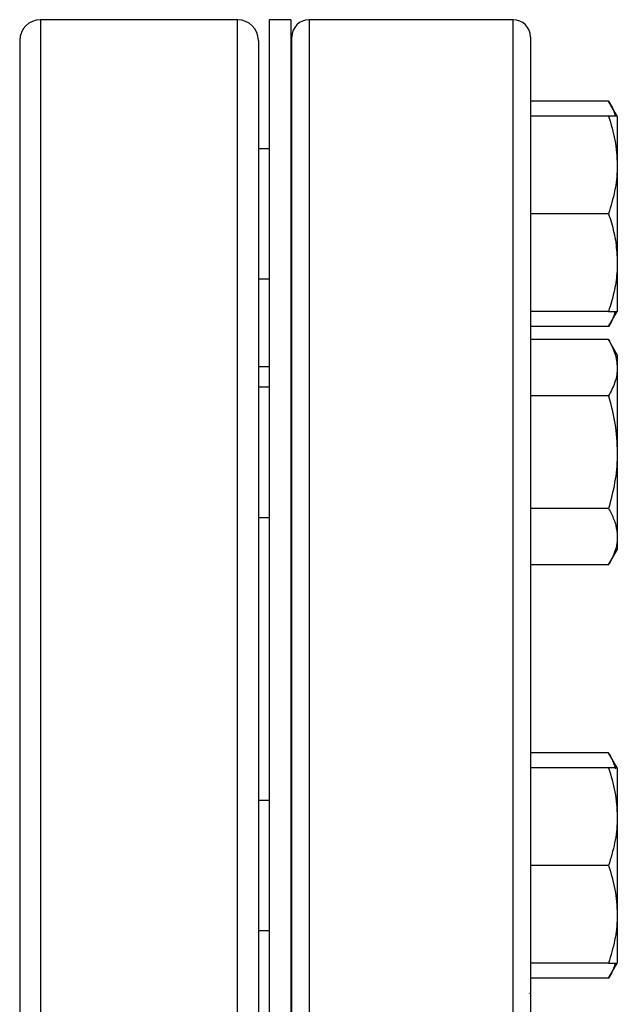
# Model space of a CAD drawing. Extents: x 0 to 33.1, y 0 to 23.4.
# Drawn here: x 11.1 to 11.5, y 17.8 to 18.4 of the extents above; entities that cross this region are included whole.
import ezdxf

# ---------------------------------------------------------------- set-up
doc = ezdxf.new("R2010")
doc.units = 0
doc.linetypes.add('SLD-SOLID', pattern=[0])
doc.layers.get('0').update_dxf_attribs({"linetype": 'CONTINUOUS'})

msp = doc.modelspace()

# ---------------------------------------------------------------- linework, layer by layer
at = {"color": 7, "linetype": 'SLD-SOLID'}
for p, q in [((11.27115, 18.38863), (11.15765, 18.38863)), ((11.15765, 18.38863), (11.15765, 17.13863)), ((11.27115, 17.13863), (11.27115, 18.38863)), ((11.3019, 18.38863), (11.2894, 18.38863)), ((11.2894, 18.38863), (11.2894, 17.76363)), ((11.3019, 18.38863), (11.3019, 17.76363)), ((11.4299, 18.38863), (11.3124, 18.38863)), ((11.3124, 18.38863), (11.3124, 17.13863)), ((11.4299, 17.13863), (11.4299, 18.38863)), ((11.14565, 18.37663), (11.14565, 17.15063)), ((11.28315, 18.37663), (11.28315, 17.15063)), ((11.3024, 17.14863), (11.3024, 18.37863)), ((11.4399, 18.37863), (11.4399, 17.14863)), ((11.48488, 18.34173), (11.4399, 18.34173)), ((11.4899, 18.33303), (11.48488, 18.34173)), ((11.48488, 18.33303), (11.4399, 18.33303)), ((11.4899, 18.33303), (11.4899, 18.30491)), ((11.2894, 18.31428), (11.28315, 18.31428)), ((11.3024, 18.31428), (11.3019, 18.31428)), ((11.4899, 18.30491), (11.4899, 18.24866)), ((11.48488, 18.27678), (11.4399, 18.27678)), ((11.4899, 18.24866), (11.4899, 18.22053)), ((11.28315, 18.23928), (11.2894, 18.23928)), ((11.3019, 18.23928), (11.3024, 18.23928)), ((11.48488, 18.22053), (11.4399, 18.22053)), ((11.48488, 18.21183), (11.4899, 18.22053)), ((11.48488, 18.21183), (11.4399, 18.21183)), ((11.48488, 18.20424), (11.4399, 18.20424)), ((11.4899, 18.19554), (11.48488, 18.20424)), ((11.4899, 18.19554), (11.4899, 18.188)), ((11.2894, 18.18863), (11.28315, 18.18863)), ((11.3024, 18.18863), (11.3019, 18.18863)), ((11.4899, 18.188), (11.4899, 18.13929)), ((11.2894, 18.17679), (11.28315, 18.17679)), ((11.3024, 18.17679), (11.3019, 18.17679)), ((11.48488, 18.17176), (11.4399, 18.17176)), ((11.4899, 18.13929), (11.4899, 18.09057)), ((11.48488, 18.10681), (11.4399, 18.10681)), ((11.28315, 18.10179), (11.2894, 18.10179)), ((11.3019, 18.10179), (11.3024, 18.10179)), ((11.4899, 18.09057), (11.4899, 18.08304)), ((11.48488, 18.07433), (11.4899, 18.08304)), ((11.48488, 18.07433), (11.4399, 18.07433)), ((11.48488, 17.96608), (11.4399, 17.96608)), ((11.4899, 17.95738), (11.48488, 17.96608)), ((11.48488, 17.95738), (11.4399, 17.95738)), ((11.4899, 17.95738), (11.4899, 17.92926)), ((11.2894, 17.93863), (11.28315, 17.93863)), ((11.3024, 17.93863), (11.3019, 17.93863)), ((11.4899, 17.92926), (11.4899, 17.87301)), ((11.48488, 17.90113), (11.4399, 17.90113)), ((11.4899, 17.87301), (11.4899, 17.84488)), ((11.28315, 17.86363), (11.2894, 17.86363)), ((11.3019, 17.86363), (11.3024, 17.86363)), ((11.48488, 17.84488), (11.4399, 17.84488)), ((11.48488, 17.83618), (11.4899, 17.84488)), ((11.48488, 17.83618), (11.4399, 17.83618)), ((11.43927, 17.82744), (11.43923, 17.82737))]:
    msp.add_line(p, q, dxfattribs=at)
for centre, radius, start, end in [((11.15765, 18.37663), 0.012, 90, 180), ((11.27115, 18.37663), 0.012, 0, 90), ((11.3124, 18.37863), 0.01, 90, 180), ((11.4299, 18.37863), 0.01, 0, 90)]:
    msp.add_arc(centre, radius, start, end, dxfattribs=at)
for points, knots in [([(11.48488, 18.34173), (11.48644, 18.33911), (11.48815, 18.33624), (11.48861, 18.33328), (11.48865, 18.33303)], [0, 0, 0, 0, 0.9159378, 1, 1, 1, 1]), ([(11.48488, 18.33303), (11.48628, 18.32847), (11.48912, 18.31925), (11.48964, 18.30972), (11.4899, 18.30491)], [0, 0, 0, 0, 0.495458, 1, 1, 1, 1]), ([(11.4899, 18.33303), (11.4899, 18.33303), (11.48985, 18.33303), (11.48875, 18.33303), (11.48618, 18.33303), (11.48488, 18.33303)], [0, 0, 0, 0, 0.070103, 0.530791, 1, 1, 1, 1]), ([(11.4899, 18.30491), (11.4899, 18.30424), (11.48985, 18.29919), (11.48875, 18.28967), (11.48618, 18.28111), (11.48488, 18.27678)], [0, 0, 0, 0, 0.070103, 0.530791, 1, 1, 1, 1]), ([(11.48488, 18.27678), (11.48543, 18.27505), (11.48716, 18.26962), (11.48935, 18.26026), (11.48972, 18.25254), (11.4899, 18.24866)], [0, 0, 0, 0, 0.1895034, 0.5919696, 1, 1, 1, 1]), ([(11.4899, 18.24866), (11.48985, 18.24661), (11.4897, 18.24085), (11.48819, 18.23139), (11.48599, 18.22417), (11.48488, 18.22053)], [0, 0, 0, 0, 0.214997, 0.605152, 1, 1, 1, 1]), ([(11.48861, 18.22053), (11.48854, 18.22014), (11.48801, 18.21718), (11.48633, 18.21432), (11.48488, 18.21183)], [0, 0, 0, 0, 0.132231, 1, 1, 1, 1]), ([(11.48488, 18.22053), (11.48628, 18.22053), (11.48912, 18.22053), (11.48964, 18.22053), (11.4899, 18.22053)], [0, 0, 0, 0, 0.495458, 1, 1, 1, 1]), ([(11.48488, 18.20424), (11.48628, 18.2016), (11.48912, 18.19628), (11.48964, 18.19078), (11.4899, 18.188)], [0, 0, 0, 0, 0.495458, 1, 1, 1, 1]), ([(11.4899, 18.188), (11.4899, 18.18761), (11.48985, 18.1847), (11.48875, 18.1792), (11.48618, 18.17426), (11.48488, 18.17176)], [0, 0, 0, 0, 0.070103, 0.530791, 1, 1, 1, 1]), ([(11.48488, 18.17176), (11.48628, 18.16649), (11.48912, 18.15584), (11.48964, 18.14484), (11.4899, 18.13929)], [0, 0, 0, 0, 0.495458, 1, 1, 1, 1]), ([(11.4899, 18.13929), (11.4899, 18.13852), (11.48985, 18.13269), (11.48875, 18.12169), (11.48618, 18.1118), (11.48488, 18.10681)], [0, 0, 0, 0, 0.070103, 0.530791, 1, 1, 1, 1]), ([(11.48488, 18.10681), (11.48543, 18.10581), (11.48716, 18.10267), (11.48935, 18.09727), (11.48972, 18.09281), (11.4899, 18.09057)], [0, 0, 0, 0, 0.189503, 0.59197, 1, 1, 1, 1]), ([(11.4899, 18.09057), (11.48985, 18.08939), (11.4897, 18.08607), (11.48819, 18.0806), (11.48599, 18.07643), (11.48488, 18.07433)], [0, 0, 0, 0, 0.214997, 0.605152, 1, 1, 1, 1]), ([(11.48488, 17.96608), (11.48544, 17.96508), (11.48715, 17.96203), (11.48819, 17.95891), (11.4889, 17.95681)], [0, 0, 0, 0, 0.3288273, 1, 1, 1, 1]), ([(11.48488, 17.95738), (11.48628, 17.95281), (11.48912, 17.9436), (11.48964, 17.93407), (11.4899, 17.92926)], [0, 0, 0, 0, 0.495458, 1, 1, 1, 1]), ([(11.4899, 17.95738), (11.48972, 17.95738), (11.48936, 17.95738), (11.48718, 17.95738), (11.48543, 17.95738), (11.48488, 17.95738)], [0, 0, 0, 0, 0.402074, 0.810497, 1, 1, 1, 1]), ([(11.4899, 17.92926), (11.4899, 17.92859), (11.48985, 17.92354), (11.48875, 17.91402), (11.48618, 17.90546), (11.48488, 17.90113)], [0, 0, 0, 0, 0.070103, 0.530791, 1, 1, 1, 1]), ([(11.48488, 17.90113), (11.48628, 17.89656), (11.48912, 17.88735), (11.48964, 17.87782), (11.4899, 17.87301)], [0, 0, 0, 0, 0.495458, 1, 1, 1, 1]), ([(11.4899, 17.87301), (11.4899, 17.87234), (11.48985, 17.86729), (11.48875, 17.85777), (11.48618, 17.84921), (11.48488, 17.84488)], [0, 0, 0, 0, 0.070103, 0.530791, 1, 1, 1, 1]), ([(11.48861, 17.84488), (11.48854, 17.84449), (11.48801, 17.84153), (11.48633, 17.83867), (11.48488, 17.83618)], [0, 0, 0, 0, 0.132231, 1, 1, 1, 1]), ([(11.48488, 17.84488), (11.48543, 17.84488), (11.48716, 17.84488), (11.48935, 17.84488), (11.48972, 17.84488), (11.4899, 17.84488)], [0, 0, 0, 0, 0.189503, 0.59197, 1, 1, 1, 1])]:
    msp.add_open_spline(points, degree=3, knots=knots, dxfattribs=at)

doc.saveas('drawing.dxf')
